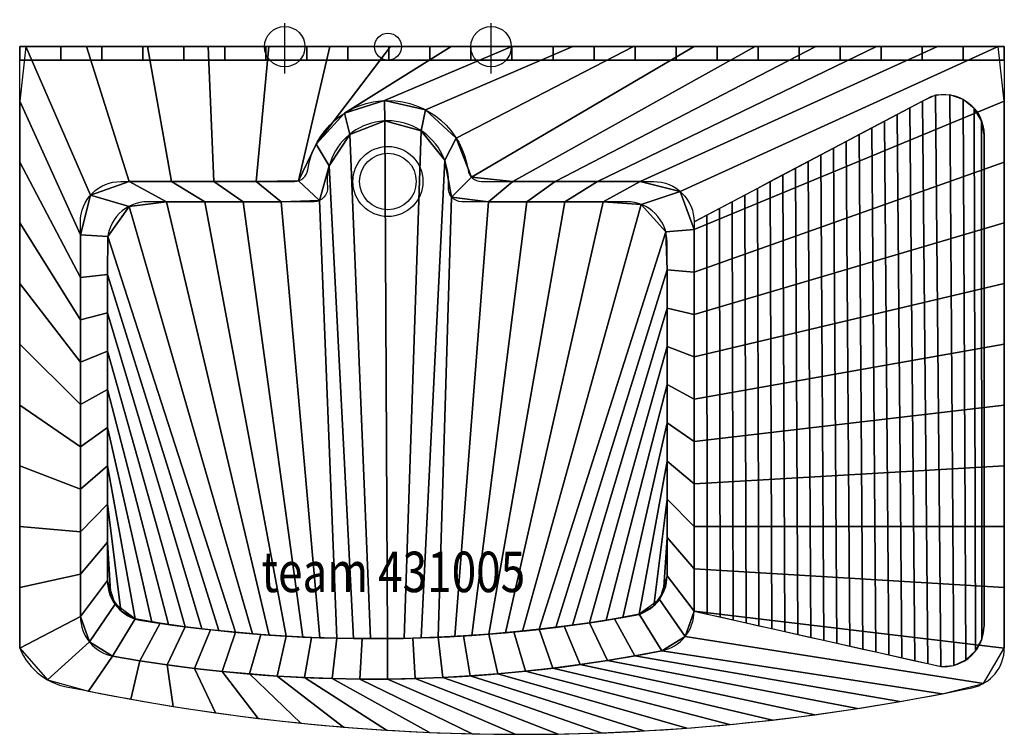
# Model space of a CAD drawing. Extents: x -273 to 457, y -510 to 20.
import ezdxf

# ---------------------------------------------------------------- set-up
doc = ezdxf.new("R2010")
doc.units = 0
doc.header["$LTSCALE"] = 25
doc.linetypes.add('31', pattern=[2.1, 1.5, -0.3, 0, -0.3])
for name, color, linetype in [('TEAM-AXE', 10, '31'), ('TEAM-BODY', 2, 'CONTINUOUS'), ('TEAM-COLD', 3, 'CONTINUOUS'), ('TEAM-DET1', 4, 'CONTINUOUS'), ('TEAM-INSP', 5, 'CONTINUOUS'), ('TEAM-NET', 15, 'CONTINUOUS'), ('TEAM-NET2', 13, 'CONTINUOUS'), ('TEAM-TXT', 11, 'CONTINUOUS'), ('TEAM-WARM', 1, 'CONTINUOUS')]:
    doc.layers.add(name, color=color, linetype=linetype)
doc.styles.add('TEAM', font='ROMANS.shx', dxfattribs={"width": 0.8, "oblique": 15})

msp = doc.modelspace()

# ---------------------------------------------------------------- linework, layer by layer
at = {"layer": 'TEAM-AXE'}
for p, q in [((-76.5, -20, 1100), (-76.5, 20, 1100)), ((76.5, -20, 1100), (76.5, 20, 1100)), ((-56.5, 0, 1100), (-96.5, 0, 1100)), ((96.5, 0, 1100), (56.5, 0, 1100))]:
    msp.add_line(p, q, dxfattribs=at)
at = {"layer": 'TEAM-BODY'}
for p, q in [((457, 0, 850), (-273, 0, 850)), ((457, -10, 850), (-273, -10, 850))]:
    msp.add_line(p, q, dxfattribs=at)
msp.add_lwpolyline([(-273, -446.054706), (-273, 0), (457, 0), (457, -446.054706)], dxfattribs=at)
for points in [[(-228, -422.596179), (-228, -130, -0.414214), (-198, -100), (-69.282032, -100, 0.372825), (-59.384599, -91.428571, -0.866025), (59.384599, -91.428571, 0.372825), (69.282032, -100), (197, -100, -0.414214), (227, -130), (227, -418.633257)], [(-228, -422.596179, 0.363662), (-203.241589, -452.134726, 0.093094), (202.833178, -448.060694, 0.357993), (227, -418.633257)], [(-273, -446.054706, 0.276785), (-234.017964, -475.44491, 0.103608), (433.017964, -475.44491, 0.356222), (457, -446.054706)]]:
    msp.add_lwpolyline(points, format="xyb", dxfattribs=at)
msp.add_circle((0, -100, 550), 26, dxfattribs=at)
at = {"layer": 'TEAM-COLD'}
msp.add_circle((76.5, 0, 1100), 15, dxfattribs=at)
at = {"layer": 'TEAM-DET1'}
msp.add_line((442, -65.374379, 800), (442, -429.864753, 800), dxfattribs=at)
for points in [[(227, -130), (403.195242, -36.695532, -0.504409), (442, -65.374379)], [(207, -392.400392), (207, -145, 0.414214), (177, -115), (54.772256, -115, -0.441135), (44.813664, -104.090909, 1.095445), (-44.813664, -104.090909, -0.441135), (-54.772256, -115), (-178, -115, 0.414214), (-208, -145), (-208, -395.949987)], [(-208, -395.949987, 0.369036), (-182.680841, -425.582566, 0.083527), (182.27243, -421.93345, 0.363367), (207, -392.400392)], [(227, -418.633257), (410.302809, -459.816707, 0.430891), (442, -429.864753)]]:
    msp.add_lwpolyline(points, format="xyb", dxfattribs=at)
msp.add_circle((0, -100, 550), 21, dxfattribs=at)
at = {"layer": 'TEAM-INSP'}
msp.add_circle((0, 0), 10, dxfattribs=at)
at = {"layer": 'TEAM-WARM'}
msp.add_circle((-76.5, 0, 1100), 15, dxfattribs=at)

# ---------------------------------------------------------------- texts
at = {"layer": 'TEAM-TXT', "style": 'TEAM', "oblique": 15, "width": 0.8}
msp.add_text('team 431005', height=30, dxfattribs=at).set_placement((-93.814939, -404.543638, 800))

# ---------------------------------------------------------------- meshes
at = {"layer": 'TEAM-NET'}
mesh = msp.add_polymesh((2, 37), dxfattribs=at)
for k, corner in enumerate([(-228, -422.596179, 800), (-228, -391.158513, 800), (-228, -359.720847, 800), (-228, -328.283181, 800), (-228, -296.845515, 800), (-228, -265.407849, 800), (-228, -233.970183, 800), (-228, -202.532517, 800), (-228, -171.094851, 800), (-228, -139.657185, 800), (-220.434758, -110.083132, 800), (-191.905742, -100, 800), (-160.468076, -100, 800), (-129.03041, -100, 800), (-97.592744, -100, 800), (-66.205788, -99.515079, 800), (-53.177618, -72.212577, 800), (-32.141102, -49.334927, 800), (-2.480753, -40.051306, 800), (27.84521, -46.852617, 800), (50.699979, -67.913989, 800), (62.046145, -96.902314, 800), (92.629823, -100, 800), (124.067489, -100, 800), (155.505155, -100, 800), (186.942821, -100, 800), (216.615981, -107.301689, 800), (227, -135.694263, 800), (227, -167.131929, 800), (227, -198.569595, 800), (227, -230.007261, 800), (227, -261.444927, 800), (227, -292.882593, 800), (227, -324.320259, 800), (227, -355.757925, 800), (227, -387.195591, 800), (227, -418.633257, 800), (-273, -446.054706, 800), (-273, -400.996111, 800), (-273, -355.937516, 800), (-273, -310.878921, 800), (-273, -265.820327, 800), (-273, -220.761732, 800), (-273, -175.703137, 800), (-273, -130.644542, 800), (-273, -85.585948, 800), (-273, -40.527353, 800), (-268.468758, 0, 800), (-223.410163, 0, 800), (-178.351569, 0, 800), (-133.292974, 0, 800), (-88.234379, 0, 800), (-43.175784, 0, 800), (1.88281, 0, 800), (46.941405, 0, 800), (92, 0, 800), (137.058595, 0, 800), (182.11719, 0, 800), (227.175784, 0, 800), (272.234379, 0, 800), (317.292974, 0, 800), (362.351569, 0, 800), (407.410163, 0, 800), (452.468758, 0, 800), (457, -40.527353, 800), (457, -85.585948, 800), (457, -130.644542, 800), (457, -175.703137, 800), (457, -220.761732, 800), (457, -265.820327, 800), (457, -310.878921, 800), (457, -355.937516, 800), (457, -400.996111, 800), (457, -446.054706, 800)]):
    mesh.set_mesh_vertex(divmod(k, 37), corner)
mesh = msp.add_polymesh((2, 25), dxfattribs=at)
for k, corner in enumerate([(-273, -10, 850), (-242.583333, -10, 850), (-212.166667, -10, 850), (-181.75, -10, 850), (-151.333333, -10, 850), (-120.916667, -10, 850), (-90.5, -10, 850), (-60.083333, -10, 850), (-29.666667, -10, 850), (0.75, -10, 850), (31.166667, -10, 850), (61.583333, -10, 850), (92, -10, 850), (122.416667, -10, 850), (152.833333, -10, 850), (183.25, -10, 850), (213.666667, -10, 850), (244.083333, -10, 850), (274.5, -10, 850), (304.916667, -10, 850), (335.333333, -10, 850), (365.75, -10, 850), (396.166667, -10, 850), (426.583333, -10, 850), (457, -10, 850), (-273, 0, 850), (-242.583333, 0, 850), (-212.166667, 0, 850), (-181.75, 0, 850), (-151.333333, 0, 850), (-120.916667, 0, 850), (-90.5, 0, 850), (-60.083333, 0, 850), (-29.666667, 0, 850), (0.75, 0, 850), (31.166667, 0, 850), (61.583333, 0, 850), (92, 0, 850), (122.416667, 0, 850), (152.833333, 0, 850), (183.25, 0, 850), (213.666667, 0, 850), (244.083333, 0, 850), (274.5, 0, 850), (304.916667, 0, 850), (335.333333, 0, 850), (365.75, 0, 850), (396.166667, 0, 850), (426.583333, 0, 850), (457, 0, 850)]):
    mesh.set_mesh_vertex(divmod(k, 25), corner)
mesh = msp.add_polymesh((2, 37), dxfattribs=at)
for k, corner in enumerate([(227, -418.633257, 800), (227, -387.195591, 800), (227, -355.757925, 800), (227, -324.320259, 800), (227, -292.882593, 800), (227, -261.444927, 800), (227, -230.007261, 800), (227, -198.569595, 800), (227, -167.131929, 800), (227, -135.694263, 800), (216.615981, -107.301689, 800), (186.942821, -100, 800), (155.505155, -100, 800), (124.067489, -100, 800), (92.629823, -100, 800), (62.046145, -96.902314, 800), (50.699979, -67.913989, 800), (27.84521, -46.852617, 800), (-2.480753, -40.051306, 800), (-32.141102, -49.334927, 800), (-53.177618, -72.212577, 800), (-66.205788, -99.515079, 800), (-97.592744, -100, 800), (-129.03041, -100, 800), (-160.468076, -100, 800), (-191.905742, -100, 800), (-220.434758, -110.083132, 800), (-228, -139.657185, 800), (-228, -171.094851, 800), (-228, -202.532517, 800), (-228, -233.970183, 800), (-228, -265.407849, 800), (-228, -296.845515, 800), (-228, -328.283181, 800), (-228, -359.720847, 800), (-228, -391.158513, 800), (-228, -422.596179, 800), (207, -392.400392, 555), (207, -364.043307, 555), (207, -335.686222, 555), (207, -307.329137, 555), (207, -278.972051, 555), (207, -250.614966, 555), (207, -222.257881, 555), (207, -193.900796, 555), (207, -165.54371, 555), (205.988258, -137.274659, 555), (187.711683, -116.977512, 555), (159.596344, -115, 555), (131.239259, -115, 555), (102.882174, -115, 555), (74.525089, -115, 555), (47.191056, -111.521152, 555), (42.098967, -84.104185, 555), (24.64626, -62.349477, 555), (-2.273829, -55.057484, 555), (-28.32047, -65.029284, 555), (-43.488354, -88.434403, 555), (-50.827788, -114.189188, 555), (-79.074683, -115, 555), (-107.431768, -115, 555), (-135.788854, -115, 555), (-164.145939, -115, 555), (-191.944675, -118.437884, 555), (-207.697513, -140.75056, 555), (-208, -169.093305, 555), (-208, -197.45039, 555), (-208, -225.807475, 555), (-208, -254.164561, 555), (-208, -282.521646, 555), (-208, -310.878731, 555), (-208, -339.235816, 555), (-208, -367.592902, 555), (-208, -395.949987, 555)]):
    mesh.set_mesh_vertex(divmod(k, 37), corner)
mesh = msp.add_polymesh((2, 37), dxfattribs=at)
for k, corner in enumerate([(207, -392.400392, 555), (207, -364.043307, 555), (207, -335.686222, 555), (207, -307.329137, 555), (207, -278.972051, 555), (207, -250.614966, 555), (207, -222.257881, 555), (207, -193.900796, 555), (207, -165.54371, 555), (205.988258, -137.274659, 555), (187.711683, -116.977512, 555), (159.596344, -115, 555), (131.239259, -115, 555), (102.882174, -115, 555), (74.525089, -115, 555), (47.191056, -111.521152, 555), (42.098967, -84.104185, 555), (24.64626, -62.349477, 555), (-2.273829, -55.057484, 555), (-28.32047, -65.029284, 555), (-43.488354, -88.434403, 555), (-50.827788, -114.189188, 555), (-79.074683, -115, 555), (-107.431768, -115, 555), (-135.788854, -115, 555), (-164.145939, -115, 555), (-191.944675, -118.437884, 555), (-207.697513, -140.75056, 555), (-208, -169.093305, 555), (-208, -197.45039, 555), (-208, -225.807475, 555), (-208, -254.164561, 555), (-208, -282.521646, 555), (-208, -310.878731, 555), (-208, -339.235816, 555), (-208, -367.592902, 555), (-208, -395.949987, 555), (207, -392.400392, 555), (204.423002, -404.565054, 555), (197.134735, -414.639827, 555), (186.387322, -420.893868, 555), (174.118199, -423.357557, 555), (161.759799, -425.395679, 555), (149.378993, -427.292949, 555), (136.977386, -429.049123, 555), (124.556586, -430.663972, 555), (112.118205, -432.137287, 555), (99.663853, -433.468877, 555), (87.195147, -434.65857, 555), (74.713703, -435.70621, 555), (62.221139, -436.611664, 555), (49.719076, -437.374812, 555), (37.209132, -437.995556, 555), (24.692932, -438.473815, 555), (12.172098, -438.809528, 555), (-0.351747, -439.002651, 555), (-12.87698, -439.053159, 555), (-25.401975, -438.961045, 555), (-37.92511, -438.726322, 555), (-50.44476, -438.349019, 555), (-62.959302, -437.829187, 555), (-75.467114, -437.166891, 555), (-87.966574, -436.362218, 555), (-100.456062, -435.415272, 555), (-112.933957, -434.326177, 555), (-125.398642, -433.095072, 555), (-137.848501, -431.722119, 555), (-150.281921, -430.207494, 555), (-162.697287, -428.551395, 555), (-175.092992, -426.754036, 555), (-187.387322, -424.443463, 555), (-198.134735, -418.189422, 555), (-205.423002, -408.114648, 555), (-208, -395.949987, 555)]):
    mesh.set_mesh_vertex(divmod(k, 37), corner)
mesh = msp.add_polymesh((2, 25), dxfattribs=at)
for k, corner in enumerate([(-228, -422.596179, 800), (-221.276111, -441.522949, 800), (-204.11849, -451.96562, 800), (-183.925442, -455.385234, 800), (-163.670075, -458.41555, 800), (-143.361801, -461.068224, 800), (-123.007659, -463.342336, 800), (-102.614705, -465.237099, 800), (-82.190009, -466.751856, 800), (-61.740652, -467.886082, 800), (-41.273722, -468.639383, 800), (-20.796314, -469.011498, 800), (-0.315528, -469.002298, 800), (20.161537, -468.611787, 800), (40.627782, -467.8401, 800), (61.076113, -466.687504, 800), (81.49944, -465.154399, 800), (101.890683, -463.241316, 800), (122.242774, -460.948919, 800), (142.548657, -458.278002, 800), (162.801293, -455.229491, 800), (182.993662, -451.804443, 800), (203.11849, -448.002698, 800), (220.276111, -437.560028, 800), (227, -418.633257, 800), (-208, -395.949987, 555), (-202.30658, -413.533791, 555), (-187.387322, -424.443463, 555), (-168.897698, -427.670359, 555), (-150.281921, -430.207494, 555), (-131.625526, -432.426316, 555), (-112.933957, -434.326177, 555), (-94.212666, -435.906522, 555), (-75.467114, -437.166891, 555), (-56.702771, -438.106916, 555), (-37.92511, -438.726322, 555), (-19.139609, -439.02493, 555), (-0.351747, -439.002651, 555), (18.432993, -438.659493, 555), (37.209132, -437.995556, 555), (55.971194, -437.011032, 555), (74.713703, -435.70621, 555), (93.431194, -434.081471, 555), (112.118205, -432.137287, 555), (130.769285, -429.874226, 555), (149.378993, -427.292949, 555), (167.9419, -424.394208, 555), (186.387322, -420.893868, 555), (201.30658, -409.984196, 555), (207, -392.400392, 555)]):
    mesh.set_mesh_vertex(divmod(k, 25), corner)
mesh = msp.add_polymesh((2, 25), dxfattribs=at)
for k, corner in enumerate([(-273, -446.054706, 800), (-252.395523, -469.5442, 800), (-221.869751, -477.941227, 800), (-190.598456, -483.925151, 800), (-159.216042, -489.295937, 800), (-127.734529, -494.051526, 800), (-96.165977, -498.190097, 800), (-64.522477, -501.710065, 800), (-32.81615, -504.610081, 800), (-1.059141, -506.889036, 800), (30.736386, -508.546055, 800), (62.558253, -509.580505, 800), (94.394269, -509.991988, 800), (126.232241, -509.780347, 800), (158.059974, -508.945664, 800), (189.865276, -507.488258, 800), (221.635965, -505.408687, 800), (253.35987, -502.707749, 800), (285.024842, -499.386476, 800), (316.61875, -495.446142, 800), (348.129493, -490.888256, 800), (379.545002, -485.714564, 800), (410.853242, -479.927048, 800), (441.631968, -472.244504, 800), (457, -446.054706, 800), (-228, -422.596179, 800), (-221.276111, -441.522949, 800), (-204.11849, -451.96562, 800), (-183.925442, -455.385234, 800), (-163.670075, -458.41555, 800), (-143.361801, -461.068224, 800), (-123.007659, -463.342336, 800), (-102.614705, -465.237099, 800), (-82.190009, -466.751856, 800), (-61.740652, -467.886082, 800), (-41.273722, -468.639383, 800), (-20.796314, -469.011498, 800), (-0.315528, -469.002298, 800), (20.161537, -468.611787, 800), (40.627782, -467.8401, 800), (61.076113, -466.687504, 800), (81.49944, -465.154399, 800), (101.890683, -463.241316, 800), (122.242774, -460.948919, 800), (142.548657, -458.278002, 800), (162.801293, -455.229491, 800), (182.993662, -451.804443, 800), (203.11849, -448.002698, 800), (220.276111, -437.560028, 800), (227, -418.633257, 800)]):
    mesh.set_mesh_vertex(divmod(k, 25), corner)
at = {"layer": 'TEAM-NET2'}
mesh = msp.add_polymesh((2, 25), dxfattribs=at)
for k, corner in enumerate([(227, -418.633257, 800), (236.622389, -420.795162, 800), (246.244778, -422.957066, 800), (255.867167, -425.118971, 800), (265.489556, -427.280875, 800), (275.111945, -429.44278, 800), (284.734334, -431.604684, 800), (294.356723, -433.766589, 800), (303.979112, -435.928494, 800), (313.601501, -438.090398, 800), (323.22389, -440.252303, 800), (332.846279, -442.414207, 800), (342.468668, -444.576112, 800), (352.091057, -446.738016, 800), (361.713446, -448.899921, 800), (371.335835, -451.061825, 800), (380.958224, -453.22373, 800), (390.580613, -455.385634, 800), (400.203002, -457.547539, 800), (409.825391, -459.709443, 800), (419.5914, -458.888375, 800), (428.55523, -454.883234, 800), (435.745968, -448.198574, 800), (440.393477, -439.550334, 800), (442, -429.864753, 800), (227, -130, 800), (236.405738, -125.019176, 800), (245.811477, -120.038353, 800), (255.217215, -115.057529, 800), (264.622953, -110.076706, 800), (274.028692, -105.095882, 800), (283.43443, -100.115059, 800), (292.840168, -95.134235, 800), (302.245907, -90.153412, 800), (311.651645, -85.172588, 800), (321.057384, -80.191765, 800), (330.463122, -75.210941, 800), (339.86886, -70.230118, 800), (349.274599, -65.249294, 800), (358.680337, -60.26847, 800), (368.086075, -55.287647, 800), (377.491814, -50.306823, 800), (386.897552, -45.326, 800), (396.30329, -40.345176, 800), (405.949948, -35.990763, 800), (416.533874, -35.718958, 800), (426.553115, -39.140682, 800), (434.759792, -45.829766, 800), (440.131777, -54.953097, 800), (442, -65.374379, 800)]):
    mesh.set_mesh_vertex(divmod(k, 25), corner)

doc.saveas('drawing.dxf')
